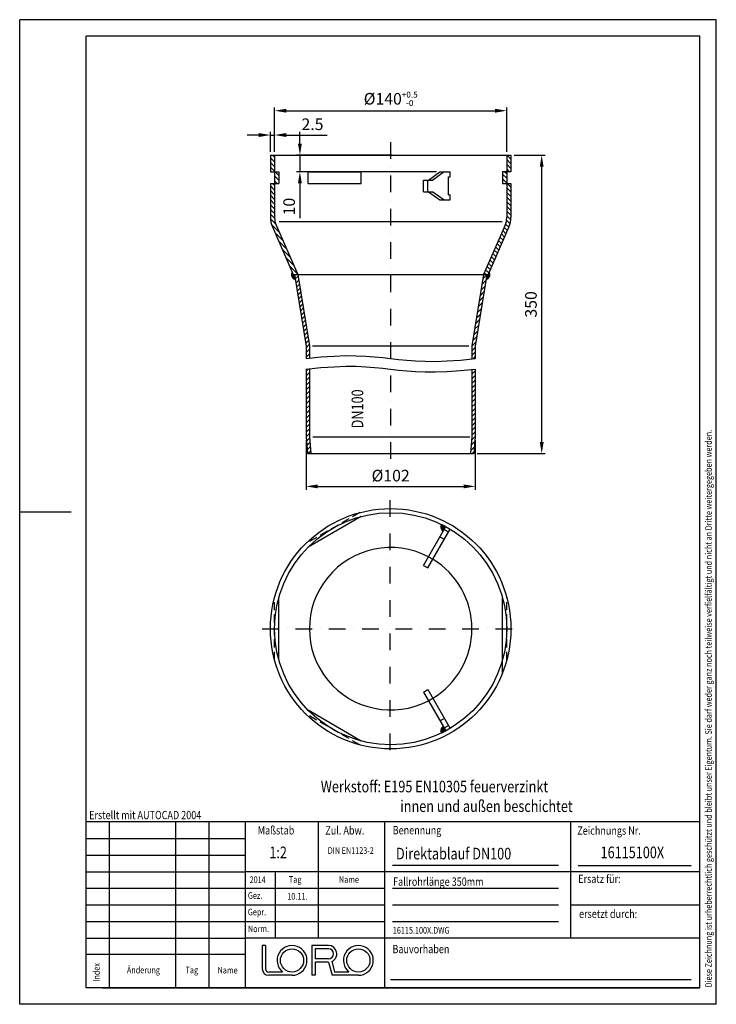
# Model space of a CAD drawing. Extents: x 0 to 420, y 0 to 594.
import ezdxf
from ezdxf.enums import TextEntityAlignment as Align

# ---------------------------------------------------------------- set-up
doc = ezdxf.new("R2010")
doc.units = 0
doc.header["$LTSCALE"] = 20
doc.header["$MEASUREMENT"] = 0
doc.linetypes.add('STRICHPUNKT', pattern=[1, 0.5, -0.25, 0, -0.25])
doc.linetypes.add('VERDECKT', pattern=[0.375, 0.25, -0.125])
for name, color, linetype in [('BEM', 7, 'Continuous'), ('HILF', 2, 'Continuous'), ('MITTEL', 2, 'STRICHPUNKT'), ('SCHRAFF', 7, 'Continuous'), ('STEMPEL', 3, 'Continuous'), ('TEXT', 7, 'Continuous'), ('VERDECKT', 6, 'VERDECKT'), ('VOLL', 1, 'Continuous')]:
    doc.layers.add(name, color=color, linetype=linetype)
doc.styles.add('GREEKS', font='SIMPLEX.shx', dxfattribs={"width": 0.8})
doc.styles.get("Standard").update_dxf_attribs({"font": 'simplex.shx', "width": 0.8})
doc.dimstyles.get("Standard").update_dxf_attribs({"dimtxt": 0.18, "dimasz": 0.18, "dimexe": 0.18, "dimexo": 0.0625, "dimgap": 0.09, "dimtad": 0, "dimtih": 1, "dimtoh": 1, "dimdec": 4, "dimzin": 0, "dimdsep": 46, "dimtxsty": 'STANDARD', "dimcen": 0.09, "dimadec": 0, "dimazin": 0, "dimtfac": 1, "dimtdec": 4, "dimtofl": 0, "dimtmove": 0, "dimatfit": 3, "dimfxl": 1, "dimtolj": 1, "dimtzin": 0, "dimarcsym": 0})

# ---------------------------------------------------------------- blocks, each defined once
blk = doc.blocks.new('LOGO')
for p, q in [((2.6, -4.77), (2.6, -11.77)), ((3.6, -4.77), (2.6, -4.77)), ((3.6, -4.77), (3.6, -11.77)), ((17.6, -4.77), (17.6, -13.77)), ((22.6, -4.77), (17.6, -4.77)), ((22.6, -5.77), (18.6, -5.77)), ((18.6, -5.77), (18.6, -8.77)), ((22.6, -8.77), (18.6, -8.77)), ((22.6, -9.77), (18.6, -9.77)), ((18.6, -9.77), (18.6, -13.77)), ((22.6, -9.77), (23.67, -13.77)), ((23.57, -9.51), (24.44, -12.77)), ((8.77, -12.77), (4.6, -12.77)), ((11.6, -13.77), (4.6, -13.77)), ((18.6, -13.77), (17.6, -13.77)), ((31.6, -13.77), (23.67, -13.77)), ((28.77, -12.77), (24.44, -12.77))]:
    blk.add_line(p, q)
for centre in [(11.6, -9.27), (31.6, -9.27)]:
    blk.add_circle(centre, 3.5)
for centre, radius, start, end in [((11.6, -9.27), 4.5, 270, 231.0576), ((22.6, -7.27), 2.5, 270, 270), ((22.6, -7.27), 2.5, 293.1162, 90), ((22.6, -7.27), 1.5, 270, 90), ((31.6, -9.27), 4.5, 270, 231.0576), ((4.6, -11.77), 2, 180, 270), ((4.6, -11.77), 1, 180, 270)]:
    blk.add_arc(centre, radius, start, end)
blk = doc.blocks.new('*D12')
at = {"layer": 'BEM', "color": 0, "lineweight": -2, "transparency": 16777216}
for p, q in [((168.94, 519.25), (168.94, 526.25)), ((224.5, 512.25), (166.94, 512.25)), ((168.94, 512.25), (168.94, 502.25)), ((251.4, 502.25), (166.94, 502.25)), ((168.94, 495.25), (168.94, 474.25))]:
    blk.add_line(p, q, dxfattribs=at)
at = {"layer": 'BEM', "color": 0, "transparency": 16777216}
for points in [[(167.77, 519.25), (170.11, 519.25), (168.94, 512.25)], [(167.77, 495.25), (170.11, 495.25), (168.94, 502.25)]]:
    blk.add_solid(points, dxfattribs=at)
at = {"layer": 'DEFPOINTS', "color": 0, "transparency": 16777216}
for p in [(226.5, 512.25), (168.94, 502.25), (253.4, 502.25)]:
    blk.add_point(p, dxfattribs=at)
at = {"layer": 'BEM', "color": 1, "transparency": 16777216, "insert": (162.44, 481.25), "char_height": 7, "attachment_point": 5, "rotation": 90}
blk.add_mtext('\\A1;10', dxfattribs=at)
blk = doc.blocks.new('*D4')
at = {"layer": 'BEM', "color": 0, "lineweight": -2, "transparency": 16777216}
for p, q in [((144.17, 524.42), (137.17, 524.42)), ((151.17, 514.25), (151.17, 526.42)), ((151.17, 524.42), (153.67, 524.42)), ((153.67, 514.25), (153.67, 526.42)), ((160.67, 524.42), (185.4, 524.42))]:
    blk.add_line(p, q, dxfattribs=at)
at = {"layer": 'BEM', "color": 0, "transparency": 16777216}
for points in [[(144.17, 525.58), (144.17, 523.25), (151.17, 524.42)], [(160.67, 525.58), (160.67, 523.25), (153.67, 524.42)]]:
    blk.add_solid(points, dxfattribs=at)
at = {"layer": 'DEFPOINTS', "color": 0, "transparency": 16777216}
for p in [(153.67, 524.42), (151.17, 512.25), (153.67, 512.25)]:
    blk.add_point(p, dxfattribs=at)
at = {"layer": 'BEM', "color": 1, "transparency": 16777216, "insert": (176.53, 530.92), "char_height": 7, "attachment_point": 5}
blk.add_mtext('\\A1;2.5', dxfattribs=at)
blk = doc.blocks.new('*D6')
at = {"layer": 'BEM', "color": 0, "lineweight": -2, "transparency": 16777216}
for p, q in [((153.67, 514.25), (153.67, 541.08)), ((293.67, 514.25), (293.67, 541.08)), ((160.67, 539.08), (286.67, 539.08))]:
    blk.add_line(p, q, dxfattribs=at)
at = {"layer": 'BEM', "color": 0, "transparency": 16777216}
for points in [[(160.67, 540.24), (160.67, 537.91), (153.67, 539.08)], [(286.67, 540.24), (286.67, 537.91), (293.67, 539.08)]]:
    blk.add_solid(points, dxfattribs=at)
at = {"layer": 'DEFPOINTS', "color": 0, "transparency": 16777216}
for p in [(293.67, 539.08), (153.67, 512.25), (293.67, 512.25)]:
    blk.add_point(p, dxfattribs=at)
at = {"layer": 'BEM', "color": 1, "transparency": 16777216, "insert": (223.67, 546.28), "char_height": 7, "attachment_point": 5}
blk.add_mtext('\\A1;%%C140{\\H3.600000;\\S+0.5^ -0;}', dxfattribs=at)
blk = doc.blocks.new('*X1')
at = {"color": 0}
for p, q in [((296.66, 182.05), (294.48, 184.23)), ((296.71, 182.14), (294.52, 184.33)), ((296.76, 182.23), (294.57, 184.42)), ((296.81, 182.32), (294.82, 184.32)), ((296.87, 182.41), (295.1, 184.18)), ((296.19, 181.24), (294.25, 183.19)), ((296.14, 181.16), (294.25, 183.05)), ((296.09, 181.07), (294.25, 182.91)), ((296.25, 181.33), (294.26, 183.32)), ((296.04, 180.98), (294.26, 182.75)), ((296.3, 181.42), (294.27, 183.45)), ((295.99, 180.89), (294.28, 182.59)), ((296.35, 181.51), (294.29, 183.57)), ((296.4, 181.6), (294.31, 183.69)), ((295.93, 180.8), (294.32, 182.41)), ((296.45, 181.69), (294.34, 183.81)), ((296.5, 181.78), (294.37, 183.92)), ((295.88, 180.71), (294.37, 182.22)), ((296.56, 181.87), (294.4, 184.03)), ((296.61, 181.96), (294.44, 184.13)), ((295.83, 180.62), (294.44, 182.01)), ((295.78, 180.53), (294.54, 181.76)), ((295.62, 180.55), (294.73, 181.44)), ((296.92, 182.5), (295.38, 184.04)), ((296.97, 182.59), (295.67, 183.89)), ((297.02, 182.68), (295.95, 183.75)), ((297.07, 182.77), (296.25, 183.6)), ((297.13, 182.86), (296.54, 183.44)), ((297.18, 182.95), (296.84, 183.28)), ((297.23, 183.04), (297.15, 183.12))]:
    blk.add_line(p, q, dxfattribs=at)
blk = doc.blocks.new('*D9')
at = {"layer": 'BEM', "color": 0, "lineweight": -2, "transparency": 16777216}
for p, q in [((298.17, 512.25), (316.74, 512.25)), ((314.74, 339.25), (314.74, 505.25)), ((275.79, 332.25), (316.74, 332.25))]:
    blk.add_line(p, q, dxfattribs=at)
at = {"layer": 'BEM', "color": 0, "transparency": 16777216}
for points in [[(313.57, 505.25), (315.91, 505.25), (314.74, 512.25)], [(313.57, 339.25), (315.91, 339.25), (314.74, 332.25)]]:
    blk.add_solid(points, dxfattribs=at)
at = {"layer": 'DEFPOINTS', "color": 0, "transparency": 16777216}
for p in [(296.17, 512.25), (314.74, 512.25), (273.79, 332.25)]:
    blk.add_point(p, dxfattribs=at)
at = {"layer": 'BEM', "color": 1, "transparency": 16777216, "insert": (308.24, 422.25), "char_height": 7, "attachment_point": 5, "rotation": 90}
blk.add_mtext('\\A1;350', dxfattribs=at)
blk = doc.blocks.new('*D10')
at = {"layer": 'BEM', "color": 0, "lineweight": -2, "transparency": 16777216}
for p, q in [((172.67, 340.25), (172.67, 310.45)), ((274.67, 340.25), (274.67, 310.45)), ((179.67, 312.45), (267.67, 312.45))]:
    blk.add_line(p, q, dxfattribs=at)
at = {"layer": 'BEM', "color": 0, "transparency": 16777216}
for points in [[(179.67, 313.62), (179.67, 311.29), (172.67, 312.45)], [(267.67, 313.62), (267.67, 311.29), (274.67, 312.45)]]:
    blk.add_solid(points, dxfattribs=at)
at = {"layer": 'DEFPOINTS', "color": 0, "transparency": 16777216}
for p in [(172.67, 342.25), (274.67, 342.25), (274.67, 312.45)]:
    blk.add_point(p, dxfattribs=at)
at = {"layer": 'BEM', "color": 1, "transparency": 16777216, "insert": (223.67, 318.95), "char_height": 7, "attachment_point": 5}
blk.add_mtext('\\A1;%%c102', dxfattribs=at)

msp = doc.modelspace()

# ---------------------------------------------------------------- hatches: boundary and pattern name
at = {"layer": 'SCHRAFF'}
h = msp.add_hatch(dxfattribs=at)
h.set_pattern_fill('_USER', color=256, scale=2, angle=135, style=0, pattern_type=0)
h.set_pattern_definition([(135, (0, 0), (-1.4142136, -1.4142136), [])])
h.paths.add_polyline_path([(296.166, 512.25), (293.666, 512.25), (293.666, 502.25), (296.166, 502.25)])
h.paths.add_polyline_path([(293.666, 502.25), (291.166, 502.25), (291.166, 495.25), (293.666, 495.25)])
h.paths.add_polyline_path([(296.166, 495.25), (293.666, 495.25), (293.666, 474.761, -0.1034695), (292.66, 469.951), (279.666, 440.25), (282.395, 440.25), (294.95, 468.949, 0.1034695), (296.166, 474.761)])
h.paths.add_polyline_path([(151.166, 502.25), (153.666, 502.25), (153.666, 512.25), (151.166, 512.25)])
h.paths.add_polyline_path([(153.666, 495.25), (156.166, 495.25), (156.166, 502.25), (153.666, 502.25)])
h.paths.add_polyline_path([(153.666, 495.25), (151.166, 495.25), (151.166, 474.761, 0.1034695), (152.382, 468.949), (164.937, 440.25), (167.666, 440.25), (154.672, 469.951, -0.1034695), (153.666, 474.761)])
h = msp.add_hatch(dxfattribs=at)
h.set_pattern_fill('_USER', color=256, scale=0.1, style=0, pattern_type=0)
h.set_pattern_definition([(0, (3.45656, -159.97647), (0, 0.1), [])])
h.paths.add_polyline_path([(283.041, 441.726), (282.395, 440.25), (281.72, 440.25), (281.244, 437.333, 0.4950323)])
h.paths.add_polyline_path([(165.612, 440.25), (164.937, 440.25), (164.292, 441.726, 0.4950323), (166.089, 437.333)])
h = msp.add_hatch(dxfattribs=at)
h.set_pattern_fill('_USER', color=256, scale=2, angle=45, pattern_type=0)
h.set_pattern_definition([(45, (0, 0), (-1.4142136, 1.4142136), [])])
h.paths.add_polyline_path([(174.666, 383.398), (172.666, 383.193), (172.666, 342.25), (173.541, 332.25), (175.541, 332.25), (174.666, 342.25)])
h.paths.add_polyline_path([(274.666, 383.193), (272.666, 382.988), (272.666, 342.25), (271.791, 332.25), (273.791, 332.25), (274.666, 342.25)])
h.paths.add_polyline_path([(274.666, 397.02), (281.72, 440.25), (279.666, 440.25), (272.666, 397.25), (272.666, 389.395), (274.666, 389.601)])
h.paths.add_polyline_path([(174.666, 397.25), (167.666, 440.25), (165.612, 440.25), (172.666, 397.02), (172.666, 389.601), (174.666, 389.806)])

# ---------------------------------------------------------------- linework, layer by layer
at = {"layer": 'BEM'}
for centre, radius, start, end in [((166.865, 440.215), 2.985, 149.569047, 254.916629), ((280.467, 440.215), 2.985, 285.083371, 30.430953), ((256.903, 288.178), 3, 152.880954, 240), ((256.903, 164.966), 3, 120, 207.119046)]:
    msp.add_arc(centre, radius, start, end, dxfattribs=at)
at = {"layer": 'DEFPOINTS', "color": 0, "linetype": 'ByBlock'}
for p in [(153.666, 512.25), (293.666, 512.25), (243.394, 264.78), (243.394, 188.364)]:
    msp.add_point(p, dxfattribs=at)
at = {"layer": 'HILF'}
for p, q in [((0, 0), (0, 594)), ((420, 594), (0, 594)), ((420, 0), (420, 594)), ((173.86, 495.25), (173.86, 502.25)), ((205.973, 495.25), (205.973, 502.25)), ((156.504, 472.25), (290.829, 472.25)), ((176.619, 397.25), (270.741, 397.25)), ((176.752, 342.25), (271.435, 342.25)), ((31.088, 297), (0, 297)), ((40, 100), (136, 100)), ((40, 90), (136, 90)), ((224.774, 84.038), (324.835, 84.038)), ((336.724, 83.78), (404.859, 83.78)), ((40, 80), (136, 80)), ((40, 70), (136, 70)), ((136, 70), (220, 70)), ((224.774, 70), (324.835, 70)), ((40, 60), (136, 60)), ((136, 60), (220, 60)), ((224.774, 60), (324.835, 60)), ((40, 50), (136, 50)), ((136, 50), (220, 50)), ((224.774, 50), (324.835, 50)), ((40, 40), (136, 40)), ((223.491, 14.894), (404.859, 14.894)), ((420, 0), (0, 0))]:
    msp.add_line(p, q, dxfattribs=at)
for points in [[(172.666, 389.601), (181.656, 390.524), (189.6, 391.077), (196.647, 391.315), (202.947, 391.288), (208.65, 391.051), (213.904, 390.655), (218.86, 390.154), (223.666, 389.601), (228.472, 389.047), (233.428, 388.546), (238.682, 388.151), (244.385, 387.913), (250.685, 387.887), (257.733, 388.124), (265.676, 388.678), (274.666, 389.601)], [(172.666, 383.193), (181.656, 384.116), (189.6, 384.669), (196.647, 384.907), (202.947, 384.88), (208.65, 384.643), (213.904, 384.248), (218.86, 383.747), (223.666, 383.193), (228.472, 382.639), (233.428, 382.138), (238.682, 381.743), (244.385, 381.505), (250.685, 381.479), (257.733, 381.716), (265.676, 382.27), (274.666, 383.193)]]:
    msp.add_lwpolyline(points, dxfattribs=at)
at = {"layer": 'MITTEL'}
for p, q in [((223.666, 520.045), (223.666, 327.25)), ((223.066, 304.07), (223.066, 149.074)), ((146.166, 226.572), (301.166, 226.572))]:
    msp.add_line(p, q, dxfattribs=at)
at = {"layer": 'STEMPEL'}
for p, q in [((40, 10), (40, 584)), ((410, 584), (40, 584)), ((410, 10), (410, 584)), ((151.166, 512.25), (151.166, 502.25)), ((151.166, 512.25), (296.166, 512.25)), ((153.666, 512.25), (153.666, 474.761)), ((293.666, 512.25), (293.666, 474.761)), ((296.166, 512.25), (296.166, 502.25)), ((151.166, 502.25), (156.166, 502.25)), ((156.166, 502.25), (156.166, 495.25)), ((173.86, 502.25), (205.973, 502.25)), ((246.397, 497.25), (253.401, 502.25)), ((256.012, 502.25), (249.011, 497.25)), ((253.401, 502.25), (259.512, 502.25)), ((258.512, 488.25), (258.512, 499.25)), ((258.512, 499.25), (259.512, 499.25)), ((259.512, 499.25), (259.512, 502.25)), ((291.166, 502.25), (291.166, 495.25)), ((296.166, 502.25), (291.166, 502.25)), ((151.166, 495.25), (151.166, 474.761)), ((151.166, 495.25), (156.166, 495.25)), ((173.86, 495.25), (205.973, 495.25)), ((243.394, 490.25), (243.394, 497.25)), ((243.394, 497.25), (249.011, 497.25)), ((246.01, 490.25), (246.01, 497.25)), ((291.166, 495.25), (296.166, 495.25)), ((296.166, 495.25), (296.166, 474.761)), ((243.394, 490.25), (249.011, 490.25)), ((246.397, 490.25), (253.401, 485.25)), ((249.011, 490.25), (256.012, 485.25)), ((258.512, 488.25), (259.512, 488.25)), ((259.512, 485.25), (259.512, 488.25)), ((253.401, 485.25), (259.512, 485.25)), ((154.672, 469.951), (167.666, 440.25)), ((292.66, 469.951), (279.666, 440.25)), ((152.382, 468.949), (164.937, 440.25)), ((294.95, 468.949), (282.395, 440.25)), ((164.937, 440.25), (282.395, 440.25)), ((165.048, 440.25), (282.284, 440.25)), ((165.612, 440.25), (172.666, 397.02)), ((167.666, 440.25), (174.666, 397.25)), ((279.666, 440.25), (272.666, 397.25)), ((281.72, 440.25), (274.666, 397.02)), ((172.666, 397.02), (172.666, 389.601)), ((174.666, 397.25), (174.666, 389.806)), ((272.666, 397.25), (272.666, 389.395)), ((274.666, 397.02), (274.666, 389.601)), ((172.666, 383.193), (172.666, 342.25)), ((174.666, 383.398), (174.666, 342.25)), ((272.666, 382.988), (272.666, 342.25)), ((274.666, 383.193), (274.666, 342.25)), ((172.666, 342.25), (173.541, 332.25)), ((174.666, 342.25), (175.541, 332.25)), ((272.666, 342.25), (271.791, 332.25)), ((274.666, 342.25), (273.791, 332.25)), ((173.541, 332.25), (273.791, 332.25)), ((205.973, 294.299), (173.86, 275.759)), ((243.394, 264.78), (256.903, 288.178)), ((246.01, 263.311), (259.512, 286.698)), ((253.401, 282.113), (256.012, 280.635)), ((246.397, 269.981), (249.011, 268.509)), ((243.394, 264.78), (246.01, 263.311)), ((156.166, 208.032), (156.166, 245.113)), ((291.166, 200.115), (291.166, 245.113)), ((243.394, 188.364), (246.01, 189.833)), ((243.394, 188.364), (256.903, 164.966)), ((246.01, 189.833), (259.512, 166.447)), ((246.397, 183.163), (249.011, 184.636)), ((205.973, 158.845), (173.86, 177.386)), ((253.401, 171.031), (256.012, 172.51)), ((410, 110), (40, 110)), ((136, 110), (136, 10)), ((220, 110), (220, 10)), ((332, 110), (332, 40)), ((410, 80), (136, 80)), ((410, 40), (136, 40)), ((136, 30), (40, 30)), ((410, 10), (40, 10)), ((50, 10), (410, 10))]:
    msp.add_line(p, q, dxfattribs=at)
for radius in [72.5, 70]:
    msp.add_circle((223.666, 226.572), radius, dxfattribs=at)
for centre, radius, start, end in [((165.666, 474.761), 14.5, 180, 203.629378), ((165.666, 474.761), 12, 180, 203.629378), ((281.666, 474.761), 12, 336.370622, 0), ((281.666, 474.761), 14.5, 336.370622, 0), ((223.666, 226.572), 49, 62.361904, 297.638096), ((223.666, 226.572), 49, 301.146747, 58.853253)]:
    msp.add_arc(centre, radius, start, end, dxfattribs=at)
at = {"layer": 'VERDECKT'}
for p, q in [((205.012, 296.631), (172.32, 277.757)), ((255.901, 286.444), (258.512, 284.965)), ((153.666, 207.698), (153.666, 245.447)), ((293.666, 207.698), (293.666, 245.447)), ((205.012, 156.513), (172.32, 175.388)), ((255.901, 166.701), (258.512, 168.179))]:
    msp.add_line(p, q, dxfattribs=at)
at = {"layer": 'VOLL'}
for p, q in [((54, 110), (54, 10)), ((94, 110), (94, 10)), ((114, 110), (114, 10)), ((180, 110), (180, 40)), ((154, 80), (154, 40)), ((332, 60), (410, 60))]:
    msp.add_line(p, q, dxfattribs=at)

# ---------------------------------------------------------------- block references
at = {"layer": 'BEM'}
msp.add_blockref('*X1', (-40.343, 105.111), dxfattribs=at)
at = {"layer": 'BEM', "xscale": -1, "rotation": 180}
msp.add_blockref('*X1', (-40.343, 348.033), dxfattribs=at)
at = {"layer": 'STEMPEL', "xscale": 2, "yscale": 2, "zscale": 2}
msp.add_blockref('LOGO', (140.996, 45.021), dxfattribs=at)

# ---------------------------------------------------------------- texts
at = {"layer": 'BEM', "style": 'GREEKS', "width": 0.8}
msp.add_text('Diese Zeichnung ist urheberrechtlich geschützt und bleibt unser Eigentum. Sie darf weder ganz noch teilweise verfielfältigt und nicht an Dritte weitergegeben werden.', height=4, rotation=90, dxfattribs=at).set_placement((417.302, 10.168))
at = {"layer": 'TEXT', "color": 1, "style": 'GREEKS', "width": 0.8}
msp.add_text('DN100', height=7, rotation=90, dxfattribs=at).set_placement((207.119, 347.468))
for s, p in [('Werkstoff: E195 EN10305 feuerverzinkt', (181.531, 127.881)), ('innen und außen beschichtet', (229.481, 116.03)), ('1:2', (150.501, 88.149)), ('Direktablauf DN100', (226.894, 87.417))]:
    msp.add_text(s, height=7, dxfattribs=at).set_placement(p)
at = {"layer": 'TEXT', "style": 'GREEKS', "width": 0.8}
for s, height, p in [('Erstellt mit AUTOCAD 2004', 5, (41.855, 111.672)), ('Maßstab', 5, (143.516, 102.462)), ('Zul. Abw.', 5, (184.286, 102.418)), ('Benennung', 5, (224.878, 102.549)), ('Zeichnungs Nr.', 5, (336.179, 102.313)), ('Tag', 4, (162.331, 73.319)), ('Name', 4, (192.463, 73.31)), ('Ersatz für:', 5, (336.724, 73.181)), ('2014', 4, (138.622, 73.14)), ('Fallrohrlänge 350mm', 5, (225.13, 71.503)), ('Gez.', 4, (137.584, 63.63)), ('Gepr.', 4, (137.552, 53.689)), ('ersetzt durch:', 5, (337.24, 52.074)), ('Norm.', 4, (137.601, 43.529)), ('16115.100X.DWG', 4, (224.984, 42.63)), ('Bauvorhaben', 5, (224.742, 30.846))]:
    msp.add_text(s, height=height, dxfattribs=at).set_placement(p)
at = {"layer": 'TEXT', "color": 1, "style": 'GREEKS', "width": 0.8}
msp.add_text('16115100X', height=7, dxfattribs=at).set_placement((369.393, 88.149), align=Align.CENTER)
at = {"layer": 'TEXT', "style": 'GREEKS', "width": 0.8}
for s, p in [('DIN EN1123-2', (199.617, 90.764)), ('10.11.', (167.409, 63.108)), ('Änderung', (74.605, 18.674)), ('Tag', (103.827, 18.672)), ('Name', (125.336, 18.593))]:
    msp.add_text(s, height=4, dxfattribs=at).set_placement(p, align=Align.CENTER)
msp.add_text('Index', height=4, rotation=90, dxfattribs=at).set_placement((48.266, 13.655))

# ---------------------------------------------------------------- dimensions: what is measured, and where the dimension line sits
at = {"layer": 'BEM'}
for base, p1, p2, text, override, picture, middle in [((293.666, 539.077), (153.666, 512.25), (293.666, 512.25), '%%C<>', {"dimscale": 2, "dimtxt": 3.5, "dimasz": 3.5, "dimexe": 1, "dimexo": 1, "dimgap": 1.5, "dimtad": 1, "dimtih": 0, "dimtoh": 0, "dimdec": 2, "dimzin": 8, "dimcen": 1.5, "dimclrt": 1, "dimadec": 2, "dimazin": 2, "dimtol": 1, "dimlim": 0, "dimtp": 0.5, "dimtm": 0, "dimtfac": 0.514286, "dimtdec": 2, "dimtofl": 1, "dimtvp": 0.285714, "dimtzin": 8}, '*D6', (223.666, 546.277)), ((274.666, 312.453), (172.666, 342.25), (274.666, 342.25), '%%c<>', {"dimscale": 2, "dimtxt": 3.5, "dimasz": 3.5, "dimexe": 1, "dimexo": 1, "dimgap": 1.5, "dimtad": 1, "dimtih": 0, "dimtoh": 0, "dimdec": 2, "dimzin": 8, "dimcen": 1.5, "dimclrt": 1, "dimadec": 2, "dimazin": 2, "dimtp": 1, "dimtm": 1, "dimtfac": 0.514286, "dimtdec": 2, "dimtofl": 1, "dimtvp": 0.285714, "dimtzin": 8}, '*D10', (223.666, 318.953))]:
    dim = msp.add_linear_dim(base=base, p1=p1, p2=p2, text=text, dimstyle='Standard', override=override, dxfattribs=at)
    dim.commit()
    dim.dimension.update_dxf_attribs({"geometry": picture, "text_midpoint": middle})
dim = msp.add_linear_dim(base=(153.666, 524.418), p1=(151.166, 512.25), p2=(153.666, 512.25), angle=180, dimstyle='Standard', override={"dimscale": 2, "dimtxt": 3.5, "dimasz": 3.5, "dimexe": 1, "dimexo": 1, "dimgap": 1.5, "dimtad": 1, "dimtih": 0, "dimtoh": 0, "dimdec": 2, "dimzin": 8, "dimcen": 1.5, "dimclrt": 1, "dimadec": 2, "dimazin": 2, "dimtp": 1, "dimtm": 1, "dimtfac": 0.514286, "dimtdec": 2, "dimtofl": 1, "dimtvp": 0.285714, "dimtzin": 8}, dxfattribs=at)
dim.commit()
dim.dimension.update_dxf_attribs({"geometry": '*D4', "text_midpoint": (176.533, 530.918)})
dim = msp.add_linear_dim(base=(168.941, 502.25), p1=(226.503, 512.25), p2=(253.401, 502.25), angle=90, dimstyle='Standard', override={"dimscale": 2, "dimtxt": 3.5, "dimasz": 3.5, "dimexe": 1, "dimexo": 1, "dimgap": 1.5, "dimtad": 1, "dimtih": 0, "dimtoh": 0, "dimdec": 2, "dimzin": 8, "dimcen": 1.5, "dimclrt": 1, "dimadec": 2, "dimazin": 2, "dimtp": 1, "dimtm": 1, "dimtfac": 0.514286, "dimtdec": 2, "dimtofl": 1, "dimtvp": 0.285714, "dimtzin": 8}, dxfattribs=at)
dim.commit()
dim.dimension.update_dxf_attribs({"geometry": '*D12', "text_midpoint": (168.941, 481.25), "dimtype": 160})
dim = msp.add_linear_dim(base=(314.74, 512.25), p1=(273.791, 332.25), p2=(296.166, 512.25), angle=90, text='350', dimstyle='Standard', override={"dimscale": 2, "dimtxt": 3.5, "dimasz": 3.5, "dimexe": 1, "dimexo": 1, "dimgap": 1.5, "dimtad": 1, "dimtih": 0, "dimtoh": 0, "dimdec": 2, "dimzin": 8, "dimcen": 1.5, "dimclrt": 1, "dimadec": 2, "dimazin": 2, "dimtp": 1, "dimtm": 1, "dimtfac": 0.514286, "dimtdec": 2, "dimtofl": 1, "dimtvp": 0.285714, "dimtzin": 8}, dxfattribs=at)
dim.commit()
dim.dimension.update_dxf_attribs({"geometry": '*D9', "text_midpoint": (308.24, 422.25)})

doc.saveas('drawing.dxf')
